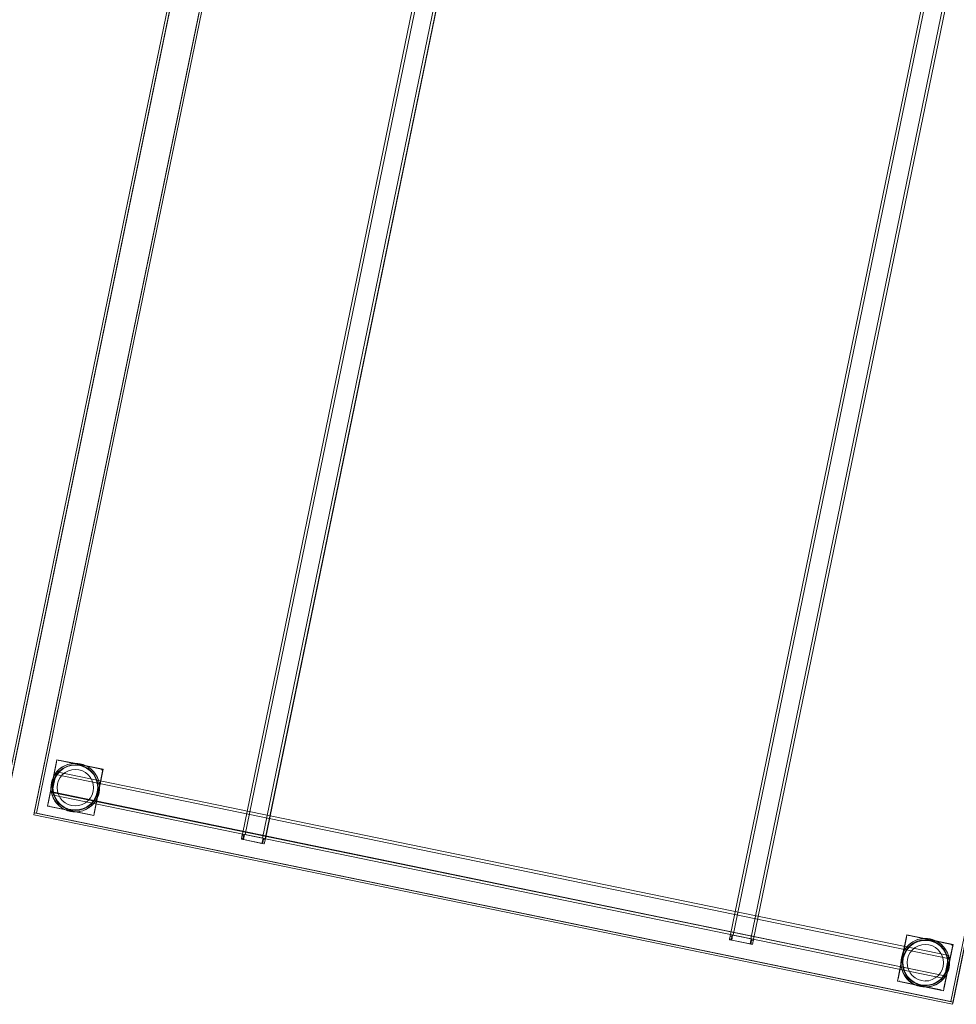
# Model space of a CAD drawing. Units: metres. Extents: x 3.52 to 11.96, y -5.5 to -0.99.
# Drawn here: x 5.79 to 6.59, y -3.2 to -2.36 of the extents above; entities that cross this region are included whole.
import ezdxf

# ---------------------------------------------------------------- set-up
doc = ezdxf.new("R2010")
doc.units = ezdxf.units.M
doc.header["$MEASUREMENT"] = 0

# ---------------------------------------------------------------- blocks, each defined once
blk = doc.blocks.new('8173e647-a610-4a44-b119-7965d19e1dd2')
at = {"color": 18, "lineweight": 9, "true_color": 0x000000}
for p, q in [((5.97804, -3.05288), (6.33334, -1.32909)), ((6.39445, -3.13865), (6.74974, -1.41486)), ((5.82079, -2.99021), (5.82116, -2.9901)), ((5.83941, -2.99457), (5.83742, -2.99426)), ((5.81914, -3.00125), (5.81904, -3.00169)), ((5.81942, -2.99984), (5.8194, -2.99998)), ((5.85598, -3.00974), (5.85582, -3.00888)), ((5.84988, -3.01938), (5.84843, -3.02206)), ((5.81315, -3.02898), (5.81285, -3.02873)), ((5.82191, -3.02897), (5.82175, -3.02883)), ((5.8492, -3.02894), (5.84953, -3.02866)), ((5.82925, -3.0331), (5.82894, -3.033)), ((5.97757, -3.05516), (5.97727, -3.05663)), ((5.97757, -3.05516), (5.9777, -3.05454)), ((5.97783, -3.05389), (5.97803, -3.05295)), ((5.97882, -3.05653), (5.97904, -3.05547)), ((5.9793, -3.0542), (5.97934, -3.054)), ((5.97934, -3.054), (5.97942, -3.05363)), ((5.97981, -3.05324), (5.97966, -3.05321)), ((5.98, -3.05328), (5.99568, -3.05651)), ((5.97882, -3.05653), (5.97864, -3.05742)), ((5.97911, -3.05759), (5.97877, -3.05752)), ((5.99554, -3.06097), (5.97911, -3.05759)), ((5.99618, -3.05662), (5.99528, -3.05644)), ((5.99539, -3.06037), (5.99582, -3.05828)), ((5.99642, -3.06115), (5.99554, -3.06097)), ((5.99582, -3.05828), (5.99604, -3.05724)), ((5.99613, -3.05678), (5.99604, -3.05724)), ((5.99616, -3.05663), (5.99613, -3.05678)), ((5.99676, -3.06116), (5.99695, -3.06026)), ((5.99751, -3.05754), (5.99743, -3.05793)), ((5.99751, -3.05754), (5.99754, -3.05737)), ((5.99762, -3.05699), (5.99754, -3.05737)), ((6.39424, -3.13966), (6.39443, -3.13872)), ((6.39571, -3.13996), (6.39575, -3.13976)), ((6.39575, -3.13976), (6.39583, -3.1394)), ((6.39622, -3.139), (6.39606, -3.13897)), ((6.39641, -3.13904), (6.41209, -3.14227)), ((6.54582, -3.13954), (6.5462, -3.13943)), ((6.39398, -3.14093), (6.39367, -3.1424)), ((6.39398, -3.14093), (6.39411, -3.14031)), ((6.39523, -3.1423), (6.39504, -3.14319)), ((6.39552, -3.14335), (6.39517, -3.14328)), ((6.39523, -3.1423), (6.39545, -3.14123)), ((6.41195, -3.14674), (6.39552, -3.14335)), ((6.41259, -3.14239), (6.41169, -3.1422)), ((6.4118, -3.14613), (6.41223, -3.14404)), ((6.41283, -3.14692), (6.41195, -3.14674)), ((6.41223, -3.14404), (6.41245, -3.143)), ((6.41254, -3.14255), (6.41245, -3.143)), ((6.41257, -3.14239), (6.41254, -3.14255)), ((6.41317, -3.14692), (6.41335, -3.14603)), ((6.41392, -3.14331), (6.41384, -3.14369)), ((6.41392, -3.14331), (6.41395, -3.14313)), ((6.41403, -3.14275), (6.41395, -3.14313)), ((6.56445, -3.1439), (6.56246, -3.1436)), ((6.58102, -3.15907), (6.58085, -3.15821)), ((6.57492, -3.16871), (6.57346, -3.17139)), ((6.53819, -3.17831), (6.53789, -3.17806)), ((6.54695, -3.1783), (6.54679, -3.17816)), ((6.57424, -3.17828), (6.57456, -3.17799)), ((6.55429, -3.18243), (6.55398, -3.18233))]:
    blk.add_line(p, q, dxfattribs=at)
for points in [[(4.99179, -2.87017), (5.35516, -1.1072), (6.13899, -1.26864), (5.77562, -3.03161)], [(5.77406, -3.02925), (4.99416, -2.86862), (5.77406, -3.02925), (6.13663, -1.2702)], [(5.77602, -3.02965), (5.77406, -3.02925), (6.13663, -1.2702), (6.13859, -1.2706), (6.13663, -1.2702), (5.77406, -3.02925), (5.77602, -3.02965), (6.13859, -1.2706)], [(5.80009, -3.03665), (6.16346, -1.27368), (6.94729, -1.43512), (6.58392, -3.19809)], [(5.80246, -3.0351), (5.8005, -3.03469), (6.16306, -1.27564), (6.16502, -1.27605), (6.16306, -1.27564), (5.8005, -3.03469), (5.80246, -3.0351), (6.16502, -1.27605)], [(6.16502, -1.27605), (5.80246, -3.0351), (6.16502, -1.27605), (6.94492, -1.43668)], [(6.58236, -3.19573), (5.80246, -3.0351), (6.58236, -3.19573), (6.94492, -1.43668)], [(6.58432, -3.19613), (6.58236, -3.19573), (6.94492, -1.43668), (6.94688, -1.43708), (6.94492, -1.43668), (6.58236, -3.19573), (6.58432, -3.19613), (6.94688, -1.43708)], [(5.81958, -2.99166), (5.81231, -3.02692), (5.81958, -2.99166)], [(5.81936, -3.00235), (5.82181, -2.99941), (5.82479, -2.997), (5.82179, -2.99939), (5.81934, -3.00234), (5.81751, -3.00571)], [(5.82044, -2.99039)], [(5.82155, -2.99006)], [(5.83568, -2.99375), (5.83949, -2.99418), (5.83568, -2.99378), (5.83186, -2.99413)], [(5.81639, -3.00938), (5.81596, -3.01319), (5.81637, -3.00937), (5.81751, -3.00571)], [(5.81929, -3.00049)], [(5.83565, -2.99776), (5.83868, -2.99809), (5.83565, -2.99777), (5.83261, -2.99804)], [(5.85881, -2.99934), (5.8515, -3.03499), (5.85877, -2.99973)], [(5.81631, -3.01701), (5.8174, -3.02069), (5.81634, -3.01701), (5.81599, -3.01319)], [(5.85623, -3.01504), (5.85587, -3.01751), (5.85522, -3.01992), (5.85428, -3.02224), (5.85628, -3.01254)], [(5.81548, -3.01899), (5.8157, -3.01793)], [(5.81231, -3.0277)], [(5.81242, -3.02807)], [(5.81387, -3.02928), (5.84914, -3.03655), (5.81387, -3.02928)], [(5.82949, -3.02766), (5.8324, -3.02856), (5.83543, -3.02888), (5.8324, -3.02856), (5.82949, -3.02766), (5.82681, -3.0262)], [(5.80009, -3.03665), (6.58392, -3.19809), (6.58432, -3.19613), (5.8005, -3.03469), (6.58432, -3.19613), (6.58392, -3.19809), (5.80009, -3.03665), (5.8005, -3.03469)], [(5.85064, -3.03626)], [(5.8512, -3.03571)], [(6.54548, -3.13972)], [(6.54659, -3.13939)], [(6.54462, -3.14099), (6.53735, -3.17625), (6.54462, -3.14099)], [(6.5444, -3.15168), (6.54685, -3.14874), (6.54983, -3.14633), (6.54683, -3.14872), (6.54438, -3.15167), (6.54254, -3.15504)], [(6.56071, -3.14309), (6.56453, -3.14351), (6.56071, -3.14311), (6.5569, -3.14346)], [(6.56069, -3.14709), (6.56372, -3.14742), (6.56069, -3.1471), (6.55765, -3.14737)], [(6.58385, -3.14867), (6.57654, -3.18432), (6.58381, -3.14906)], [(6.54143, -3.15871), (6.541, -3.16252), (6.54141, -3.15871), (6.54254, -3.15504)], [(6.54135, -3.16634), (6.54244, -3.17002), (6.54138, -3.16634), (6.54103, -3.16252)], [(6.58126, -3.16437), (6.58091, -3.16684), (6.58026, -3.16925), (6.57932, -3.17157), (6.58132, -3.16188)], [(6.53735, -3.17703)], [(6.53746, -3.17741)], [(6.53891, -3.17861), (6.57418, -3.18588), (6.53891, -3.17861)], [(6.55452, -3.17699), (6.55744, -3.1779), (6.56047, -3.17822), (6.55744, -3.17789), (6.55453, -3.17699), (6.55184, -3.17553)], [(6.57568, -3.18559)], [(6.57624, -3.18504)]]:
    blk.add_lwpolyline(points, close=True, dxfattribs=at)
for points in [[(6.33569, -1.32958), (6.35058, -1.33264), (5.99528, -3.05644), (5.98039, -3.05337), (6.33569, -1.32958), (6.33373, -1.32917)], [(6.35189, -1.33291), (6.35058, -1.33264), (6.33569, -1.32958), (5.98039, -3.05337)], [(6.35275, -1.33309), (6.35058, -1.33264), (5.99528, -3.05644), (5.98039, -3.05337)], [(5.99759, -3.05691), (6.35293, -1.33313), (5.99764, -3.05692)], [(6.75209, -1.41534), (6.76699, -1.41841), (6.41169, -3.1422), (6.3968, -3.13913), (6.75209, -1.41534), (6.75014, -1.41494)], [(6.76829, -1.41868), (6.76699, -1.41841), (6.75209, -1.41534), (6.3968, -3.13913)], [(6.76916, -1.41886), (6.76699, -1.41841), (6.41169, -3.1422), (6.3968, -3.13913)], [(6.414, -3.14267), (6.76934, -1.41889), (6.41404, -3.14268)], [(5.82416, -3.03068), (5.82663, -3.03206), (5.81173, -3.02899), (5.81987, -2.98952), (5.83476, -2.99259), (5.83726, -2.99265), (5.83973, -2.993), (5.84214, -2.99365)], [(5.85122, -3.03713), (5.85935, -2.99766), (5.81987, -2.98952), (5.8168, -3.00441), (5.81818, -3.00195), (5.81989, -2.9997)], [(5.83973, -2.993), (5.83758, -2.99268), (5.83324, -2.9927), (5.829, -2.99363), (5.82505, -2.99542), (5.82156, -2.99799), (5.81867, -3.00123)], [(5.81989, -2.9997), (5.82188, -2.9977), (5.82413, -2.99599), (5.82659, -2.99461), (5.82921, -2.99356), (5.83195, -2.99289)], [(5.85793, -2.99767), (5.82194, -2.9901), (5.85721, -2.99737)], [(5.83742, -2.99426), (5.83342, -2.99429), (5.82951, -2.99515), (5.82586, -2.9968), (5.82263, -2.99917)], [(5.82659, -2.99461), (5.82505, -2.99542), (5.82413, -2.99599)], [(5.82478, -2.99698), (5.82817, -2.99519), (5.82479, -2.997)], [(5.82659, -2.99461), (5.829, -2.99363)], [(5.82817, -2.99519), (5.83185, -2.9941), (5.82818, -2.99521)], [(5.83476, -2.99259), (5.83324, -2.9927), (5.83195, -2.99289)], [(5.83195, -2.99289), (5.83476, -2.99259), (5.84446, -2.99459), (5.84214, -2.99365)], [(5.83758, -2.99268), (5.83973, -2.993)], [(5.85097, -3.00197), (5.84827, -2.99901), (5.84502, -2.99668), (5.84135, -2.99507), (5.83941, -2.99457)], [(5.83949, -2.99416), (5.84316, -2.9953), (5.83949, -2.99418)], [(5.84214, -2.99365), (5.83973, -2.993)], [(5.83973, -2.993), (5.84183, -2.99355), (5.84581, -2.99529), (5.84933, -2.99782)], [(5.84653, -2.99713), (5.84315, -2.99532), (5.84653, -2.99713), (5.84948, -2.99958), (5.85187, -3.00258)], [(5.84446, -2.99459), (5.84581, -2.99529), (5.84692, -2.99597)], [(5.85628, -3.01254), (5.85935, -2.99766), (5.84446, -2.99459), (5.84692, -2.99597)], [(5.85512, -3.01346), (5.85474, -3.00964), (5.85366, -3.00597), (5.85187, -3.00258), (5.84948, -2.99958), (5.84652, -2.99715)], [(5.85117, -2.99967), (5.84917, -2.99767), (5.84692, -2.99597)], [(5.85759, -2.99748), (5.85848, -2.99823)], [(5.83382, -3.034), (5.83632, -3.03406), (5.85122, -3.03713), (5.81173, -3.02899), (5.8168, -3.00441), (5.81586, -3.00673)], [(5.81586, -3.00673), (5.81521, -3.00914), (5.81653, -3.005), (5.81867, -3.00123)], [(5.8168, -3.00441), (5.81586, -3.00673)], [(6.58024, -3.15894), (6.57717, -3.17383), (5.81588, -3.01703), (5.81895, -3.00215), (6.58024, -3.15894), (6.58069, -3.15677)], [(5.81895, -3.00215), (5.81588, -3.01703)], [(5.81799, -3.00564), (5.81678, -3.00946), (5.81638, -3.01344), (5.81683, -3.01742), (5.81809, -3.02122), (5.82011, -3.02468)], [(5.82263, -2.99917), (5.81997, -3.00216), (5.81799, -3.00564)], [(5.81989, -2.9997), (5.81867, -3.00123)], [(5.81895, -3.00215), (6.58024, -3.15894), (6.58051, -3.15764)], [(5.81914, -3.00125)], [(5.81943, -2.9998), (6.58072, -3.15659), (6.58051, -3.15764)], [(5.81943, -2.9998), (6.58072, -3.15659)], [(5.81989, -2.9997), (5.82156, -2.99799)], [(5.82698, -3.00033), (5.82968, -2.99891), (5.83261, -2.99804), (5.82968, -2.99891), (5.82698, -3.00033), (5.82461, -3.00225), (5.82266, -3.00459), (5.8212, -3.00727), (5.82029, -3.01018), (5.81998, -3.01322), (5.82026, -3.01625)], [(5.8212, -3.00727), (5.82266, -3.00459), (5.82461, -3.00225), (5.82698, -3.00033)], [(5.84662, -3.0024), (5.84428, -3.00045), (5.8416, -2.99899), (5.83868, -2.99809), (5.8416, -2.99899), (5.84428, -3.00045), (5.84662, -3.0024), (5.84854, -3.00477), (5.84996, -3.00747), (5.85083, -3.01039), (5.85111, -3.01343)], [(5.85445, -3.00477), (5.85582, -3.00888), (5.8563, -3.01319), (5.85587, -3.01751), (5.85455, -3.02164), (5.85241, -3.02541), (5.84953, -3.02866), (5.84603, -3.03123)], [(5.84662, -3.0024), (5.84854, -3.00477), (5.84996, -3.00747), (5.85083, -3.01039), (5.85111, -3.01343), (5.85079, -3.01646), (5.84988, -3.01938), (5.84842, -3.02206)], [(5.84917, -2.99767), (5.85117, -2.99967), (5.85226, -3.00102), (5.85288, -3.00192)], [(5.84933, -2.99782), (5.85226, -3.00102), (5.85445, -3.00477)], [(5.85097, -3.00197), (5.85299, -3.00543), (5.85426, -3.00923), (5.8547, -3.0132)], [(5.85427, -3.00437), (5.85288, -3.00192), (5.85117, -2.99967)], [(5.85509, -3.01346), (5.85477, -3.00964), (5.85368, -3.00596), (5.85189, -3.00256)], [(5.85427, -3.00437), (5.85531, -3.007), (5.85582, -3.00888)], [(5.85628, -3.01254), (5.85598, -3.00974), (5.85531, -3.007), (5.85427, -3.00437)], [(5.85793, -2.99767), (5.85866, -2.99857)], [(5.81521, -3.00914), (5.81479, -3.01345), (5.81527, -3.01776)], [(5.81486, -3.01161), (5.81479, -3.01345)], [(5.8151, -3.01691), (5.8148, -3.0141), (5.81486, -3.01161), (5.81521, -3.00914)], [(5.8212, -3.00727), (5.8203, -3.01018), (5.81998, -3.01322), (5.82025, -3.01626)], [(5.84158, -3.0315), (5.84522, -3.02985), (5.84845, -3.02748), (5.85111, -3.02448), (5.85309, -3.021), (5.85431, -3.01719), (5.8547, -3.0132)], [(5.85111, -3.01343), (5.85079, -3.01646), (5.84988, -3.01938)], [(5.85472, -3.01727), (5.85512, -3.01346), (5.85469, -3.01727)], [(5.85623, -3.01504), (5.8563, -3.01319)], [(5.81821, -3.02473), (5.81682, -3.02227), (5.81577, -3.01965), (5.8151, -3.01691)], [(5.81577, -3.01965), (5.81527, -3.01776)], [(5.83784, -3.03394), (5.8335, -3.03397), (5.83135, -3.03365), (5.82925, -3.0331), (5.82528, -3.03136), (5.82175, -3.02883), (5.81883, -3.02562), (5.81663, -3.02188), (5.81527, -3.01776)], [(5.8154, -3.01939), (6.57669, -3.17618), (6.57699, -3.17473)], [(5.8154, -3.01939), (6.57669, -3.17618)], [(5.81682, -3.02227), (5.81577, -3.01965)], [(5.81579, -3.01749), (6.57717, -3.17383), (6.57672, -3.176)], [(5.8174, -3.02069), (5.81919, -3.02409), (5.81743, -3.02068)], [(5.82112, -3.01918), (5.82254, -3.02188), (5.82446, -3.02425), (5.82681, -3.0262), (5.82446, -3.02425), (5.82254, -3.02188), (5.82112, -3.01918), (5.82026, -3.01625), (5.82112, -3.01918)], [(5.84647, -3.0244), (5.84842, -3.02206), (5.84647, -3.0244), (5.8441, -3.02632), (5.8414, -3.02774), (5.83847, -3.02861)], [(5.8429, -3.03143), (5.84631, -3.02967), (5.84929, -3.02726), (5.85174, -3.02431), (5.85358, -3.02094)], [(5.85122, -3.03713), (5.85428, -3.02224), (5.8529, -3.0247), (5.8512, -3.02695), (5.8492, -3.02894), (5.84695, -3.03065), (5.8445, -3.03204)], [(5.85355, -3.02093), (5.85472, -3.01727), (5.85355, -3.02093), (5.85172, -3.02429), (5.84927, -3.02724), (5.84629, -3.02965)], [(5.85522, -3.01992), (5.85455, -3.02164)], [(5.81821, -3.02473), (5.81883, -3.02562), (5.81991, -3.02698), (5.82175, -3.02883)], [(5.81821, -3.02473), (5.81991, -3.02698), (5.82191, -3.02897), (5.82416, -3.03068)], [(5.83541, -3.03287), (5.8316, -3.03247), (5.82793, -3.03135), (5.82455, -3.02952), (5.82162, -3.02705), (5.81921, -3.02407), (5.8216, -3.02707)], [(5.82607, -3.02997), (5.82281, -3.02764), (5.82011, -3.02468)], [(5.83541, -3.03289), (5.83922, -3.03252), (5.83541, -3.03289), (5.83159, -3.03249), (5.82793, -3.03135), (5.82457, -3.0295), (5.82162, -3.02705)], [(5.82663, -3.03206), (5.82528, -3.03136), (5.82416, -3.03068)], [(5.83366, -3.03238), (5.83168, -3.03208), (5.82973, -3.03158), (5.82607, -3.02997)], [(5.83543, -3.02888), (5.83847, -3.0286), (5.83543, -3.02888)], [(5.84647, -3.0244), (5.8441, -3.02632), (5.8414, -3.02774), (5.83847, -3.0286)], [(5.8429, -3.03143), (5.83923, -3.03254), (5.84291, -3.03146), (5.84631, -3.02967)], [(5.84695, -3.03065), (5.84603, -3.03123), (5.8445, -3.03204)], [(5.8529, -3.0247), (5.8512, -3.02695), (5.84953, -3.02866)], [(5.8445, -3.03204), (5.84187, -3.03308), (5.83913, -3.03376), (5.83632, -3.03406), (5.82663, -3.03206), (5.82894, -3.033), (5.83135, -3.03365), (5.83382, -3.034)], [(5.8335, -3.03397), (5.83135, -3.03365), (5.82925, -3.0331)], [(5.83366, -3.03238), (5.83766, -3.03236), (5.84158, -3.0315)], [(5.83632, -3.03406), (5.83784, -3.03394), (5.83913, -3.03376)], [(5.84603, -3.03123), (5.84208, -3.03302), (5.83784, -3.03394)], [(5.8445, -3.03204), (5.84208, -3.03302)], [(5.97836, -3.05743), (5.9773, -3.05721), (5.97804, -3.05287)], [(5.9777, -3.05454), (5.9793, -3.0542), (5.97904, -3.05547)], [(5.97803, -3.05295), (5.97951, -3.05318)], [(5.97822, -3.05292), (5.97949, -3.05318)], [(5.97822, -3.05292), (5.97993, -3.05327)], [(5.97836, -3.05743), (5.98, -3.05328), (5.97837, -3.05294)], [(5.97942, -3.05363), (5.97862, -3.05749)], [(5.97981, -3.05324), (5.97911, -3.05759)], [(5.97727, -3.05663), (5.97862, -3.05749)], [(5.99514, -3.06089), (5.99568, -3.05651), (5.99479, -3.06082), (5.97911, -3.05759)], [(5.99528, -3.05644), (5.99659, -3.0567)], [(5.99528, -3.06092), (5.99617, -3.05661), (5.99764, -3.05691), (5.99675, -3.06122)], [(5.99676, -3.06116), (5.99528, -3.06092)], [(5.99577, -3.05653)], [(5.99695, -3.06026), (5.99743, -3.05793), (5.99596, -3.05763)], [(5.99618, -3.05662), (5.99724, -3.05684)], [(5.99642, -3.06115)], [(5.99643, -3.05666), (5.99749, -3.05688)], [(5.99643, -3.05666)], [(6.39477, -3.1432), (6.39371, -3.14298), (6.39445, -3.13864)], [(6.39411, -3.14031), (6.39571, -3.13996), (6.39545, -3.14123)], [(6.39443, -3.13872), (6.39592, -3.13894)], [(6.39463, -3.13869), (6.3959, -3.13895)], [(6.39463, -3.13869), (6.39634, -3.13904)], [(6.39477, -3.1432), (6.39641, -3.13904), (6.39478, -3.13871)], [(6.39583, -3.1394), (6.39503, -3.14325)], [(6.39622, -3.139), (6.39552, -3.14335)], [(6.5492, -3.18001), (6.55167, -3.18139), (6.53677, -3.17832), (6.54491, -3.13885), (6.5598, -3.14192), (6.5623, -3.14198), (6.56477, -3.14233), (6.56718, -3.14298)], [(6.57625, -3.18646), (6.58439, -3.14699), (6.54491, -3.13885), (6.54184, -3.15374), (6.54322, -3.15128), (6.54493, -3.14903)], [(6.58297, -3.147), (6.54698, -3.13943), (6.58225, -3.1467)], [(6.39367, -3.1424), (6.39503, -3.14325)], [(6.41154, -3.14665), (6.41209, -3.14227), (6.4112, -3.14658), (6.39552, -3.14335)], [(6.41169, -3.1422), (6.413, -3.14247)], [(6.41169, -3.14668), (6.41258, -3.14237), (6.41405, -3.14268), (6.41316, -3.14698)], [(6.41317, -3.14692), (6.41169, -3.14668)], [(6.41218, -3.14229)], [(6.41335, -3.14603), (6.41384, -3.14369), (6.41237, -3.14339)], [(6.41259, -3.14239), (6.41365, -3.1426)], [(6.41283, -3.14692)], [(6.41284, -3.14243), (6.4139, -3.14264)], [(6.41284, -3.14243)], [(6.54767, -3.1485), (6.54501, -3.15149), (6.54303, -3.15497)], [(6.56477, -3.14233), (6.56262, -3.14201), (6.55828, -3.14203), (6.55404, -3.14296), (6.55009, -3.14475), (6.5466, -3.14732), (6.54371, -3.15056)], [(6.54493, -3.14903), (6.54692, -3.14703), (6.54917, -3.14533), (6.55163, -3.14394), (6.55425, -3.1429), (6.55699, -3.14222)], [(6.54493, -3.14903), (6.5466, -3.14732)], [(6.55202, -3.14966), (6.55472, -3.14824), (6.55765, -3.14737), (6.55472, -3.14824), (6.55202, -3.14966), (6.54965, -3.15158), (6.5477, -3.15392), (6.54624, -3.1566), (6.54533, -3.15952), (6.54501, -3.16255), (6.54529, -3.16559)], [(6.56246, -3.1436), (6.55846, -3.14362), (6.55455, -3.14448), (6.5509, -3.14613), (6.54767, -3.1485)], [(6.55163, -3.14394), (6.55009, -3.14475), (6.54917, -3.14533)], [(6.54982, -3.14631), (6.55321, -3.14452), (6.54983, -3.14633)], [(6.55163, -3.14394), (6.55404, -3.14296)], [(6.55321, -3.14452), (6.55689, -3.14344), (6.55322, -3.14455)], [(6.5598, -3.14192), (6.55828, -3.14203), (6.55699, -3.14222)], [(6.55699, -3.14222), (6.5598, -3.14192), (6.5695, -3.14392), (6.56718, -3.14298)], [(6.56262, -3.14201), (6.56477, -3.14233)], [(6.57166, -3.15173), (6.56932, -3.14978), (6.56663, -3.14832), (6.56372, -3.14742), (6.56664, -3.14832), (6.56932, -3.14978), (6.57166, -3.15173), (6.57358, -3.1541), (6.575, -3.1568), (6.57587, -3.15972), (6.57615, -3.16276)], [(6.57601, -3.1513), (6.57331, -3.14834), (6.57006, -3.14601), (6.56639, -3.1444), (6.56445, -3.1439)], [(6.56453, -3.14349), (6.5682, -3.14463), (6.56453, -3.14351)], [(6.56477, -3.14233), (6.56687, -3.14288), (6.57085, -3.14462), (6.57437, -3.14715)], [(6.56718, -3.14298), (6.56477, -3.14233)], [(6.57157, -3.14646), (6.56819, -3.14465), (6.57157, -3.14646), (6.57452, -3.14891), (6.57691, -3.15191)], [(6.5695, -3.14392), (6.57085, -3.14462), (6.57196, -3.1453)], [(6.58132, -3.16188), (6.58439, -3.14699), (6.5695, -3.14392), (6.57196, -3.1453)], [(6.58016, -3.16279), (6.57978, -3.15897), (6.5787, -3.1553), (6.57691, -3.15191), (6.57452, -3.14891), (6.57155, -3.14648)], [(6.57621, -3.149), (6.57421, -3.14701), (6.57196, -3.1453)], [(6.57421, -3.14701), (6.57621, -3.149), (6.5773, -3.15036), (6.57792, -3.15125)], [(6.57437, -3.14715), (6.5773, -3.15036), (6.57949, -3.1541)], [(6.58263, -3.14682), (6.58352, -3.14756)], [(6.58297, -3.147), (6.5837, -3.14791)], [(6.55886, -3.18333), (6.56136, -3.18339), (6.57625, -3.18646), (6.53677, -3.17832), (6.54184, -3.15374), (6.5409, -3.15606)], [(6.5409, -3.15606), (6.54025, -3.15847), (6.54157, -3.15433), (6.54371, -3.15056)], [(6.54184, -3.15374), (6.5409, -3.15606)], [(6.54303, -3.15497), (6.54182, -3.15879), (6.54142, -3.16277), (6.54187, -3.16675), (6.54313, -3.17055), (6.54515, -3.17401)], [(6.54493, -3.14903), (6.54371, -3.15056)], [(6.54624, -3.1566), (6.54534, -3.15952), (6.54502, -3.16255), (6.54529, -3.16559)], [(6.54624, -3.1566), (6.5477, -3.15392), (6.54965, -3.15158), (6.55202, -3.14966)], [(6.57949, -3.1541), (6.58085, -3.15821), (6.58134, -3.16253), (6.58091, -3.16684), (6.57959, -3.17098), (6.57745, -3.17475), (6.57456, -3.17799), (6.57107, -3.18056)], [(6.57166, -3.15173), (6.57358, -3.1541), (6.575, -3.1568), (6.57587, -3.15972), (6.57614, -3.16276), (6.57582, -3.1658), (6.57492, -3.16871), (6.57346, -3.17139)], [(6.57601, -3.1513), (6.57803, -3.15476), (6.5793, -3.15856), (6.57974, -3.16254)], [(6.5793, -3.1537), (6.57792, -3.15125), (6.57621, -3.149)], [(6.58013, -3.16279), (6.57981, -3.15897), (6.57872, -3.15529), (6.57693, -3.15189)], [(6.5793, -3.1537), (6.58035, -3.15633), (6.58085, -3.15821)], [(6.58132, -3.16188), (6.58102, -3.15907), (6.58035, -3.15633), (6.5793, -3.1537)], [(6.54025, -3.15847), (6.53982, -3.16278), (6.54031, -3.1671)], [(6.5399, -3.16094), (6.53982, -3.16278)], [(6.54014, -3.16624), (6.53984, -3.16343), (6.5399, -3.16094), (6.54025, -3.15847)], [(6.56661, -3.18083), (6.57026, -3.17918), (6.57349, -3.17681), (6.57615, -3.17382), (6.57813, -3.17034), (6.57934, -3.16652), (6.57974, -3.16254)], [(6.57615, -3.16276), (6.57583, -3.1658), (6.57492, -3.16871)], [(6.58024, -3.15894), (6.57717, -3.17383)], [(6.57975, -3.1666), (6.58016, -3.16279), (6.57973, -3.1666)], [(6.58126, -3.16437), (6.58134, -3.16253)], [(6.54324, -3.17406), (6.54186, -3.17161), (6.54081, -3.16898), (6.54014, -3.16624)], [(6.56288, -3.18328), (6.55854, -3.1833), (6.55639, -3.18298), (6.55429, -3.18243), (6.55031, -3.18069), (6.54679, -3.17816), (6.54386, -3.17496), (6.54167, -3.17121), (6.54031, -3.1671)], [(6.54081, -3.16898), (6.54031, -3.1671)], [(6.54186, -3.17161), (6.54081, -3.16898)], [(6.54244, -3.17002), (6.54423, -3.17342), (6.54246, -3.17001)], [(6.56045, -3.1822), (6.55663, -3.1818), (6.55296, -3.18068), (6.54959, -3.17885), (6.54666, -3.17638), (6.54425, -3.1734), (6.54664, -3.1764)], [(6.54616, -3.16851), (6.54758, -3.17121), (6.5495, -3.17358), (6.55184, -3.17553), (6.5495, -3.17358), (6.54758, -3.17121), (6.54616, -3.16851), (6.54529, -3.16559), (6.54616, -3.16851)], [(6.57151, -3.17373), (6.57346, -3.17139), (6.57151, -3.17373), (6.56914, -3.17565), (6.56644, -3.17707), (6.56351, -3.17794)], [(6.57151, -3.17373), (6.56914, -3.17565), (6.56644, -3.17707), (6.56351, -3.17794)], [(6.56794, -3.18076), (6.57134, -3.179), (6.57433, -3.17659), (6.57678, -3.17364), (6.57862, -3.17027)], [(6.57625, -3.18646), (6.57932, -3.17157), (6.57794, -3.17403), (6.57623, -3.17628), (6.57424, -3.17828), (6.57199, -3.17999), (6.56953, -3.18137)], [(6.57859, -3.17026), (6.57975, -3.1666), (6.57859, -3.17026), (6.57676, -3.17363), (6.57431, -3.17657), (6.57133, -3.17898)], [(6.58026, -3.16925), (6.57959, -3.17098)], [(6.54324, -3.17406), (6.54386, -3.17496), (6.54495, -3.17631), (6.54679, -3.17816)], [(6.54324, -3.17406), (6.54495, -3.17631), (6.54695, -3.1783), (6.5492, -3.18001)], [(6.5511, -3.1793), (6.54785, -3.17697), (6.54515, -3.17401)], [(6.56045, -3.18222), (6.56426, -3.18185), (6.56045, -3.18222), (6.55663, -3.18182), (6.55296, -3.18068), (6.54961, -3.17883), (6.54666, -3.17638)], [(6.55167, -3.18139), (6.55031, -3.18069), (6.5492, -3.18001)], [(6.5587, -3.18171), (6.55671, -3.18141), (6.55477, -3.18091), (6.5511, -3.1793)], [(6.56953, -3.18137), (6.56691, -3.18241), (6.56417, -3.18309), (6.56136, -3.18339), (6.55167, -3.18139), (6.55398, -3.18233), (6.55639, -3.18298), (6.55886, -3.18333)], [(6.5587, -3.18171), (6.5627, -3.18169), (6.56661, -3.18083)], [(6.56047, -3.17821), (6.56351, -3.17794), (6.56047, -3.17822)], [(6.57107, -3.18056), (6.56712, -3.18235), (6.56288, -3.18328)], [(6.56794, -3.18076), (6.56427, -3.18187), (6.56795, -3.18079), (6.57134, -3.179)], [(6.56953, -3.18137), (6.56712, -3.18235)], [(6.57199, -3.17999), (6.57107, -3.18056), (6.56953, -3.18137)], [(6.57794, -3.17403), (6.57623, -3.17628), (6.57456, -3.17799)], [(6.55854, -3.1833), (6.55639, -3.18298), (6.55429, -3.18243)], [(6.56136, -3.18339), (6.56288, -3.18328), (6.56417, -3.18309)]]:
    blk.add_lwpolyline(points, dxfattribs=at)
blk = doc.blocks.new('ba269c7d-0ea5-470a-ba9c-685a00f10c13')
blk.add_blockref('8173e647-a610-4a44-b119-7965d19e1dd2', (0, 0))

msp = doc.modelspace()

# ---------------------------------------------------------------- block references
msp.add_blockref('ba269c7d-0ea5-470a-ba9c-685a00f10c13', (0, 0))

doc.saveas('drawing.dxf')
